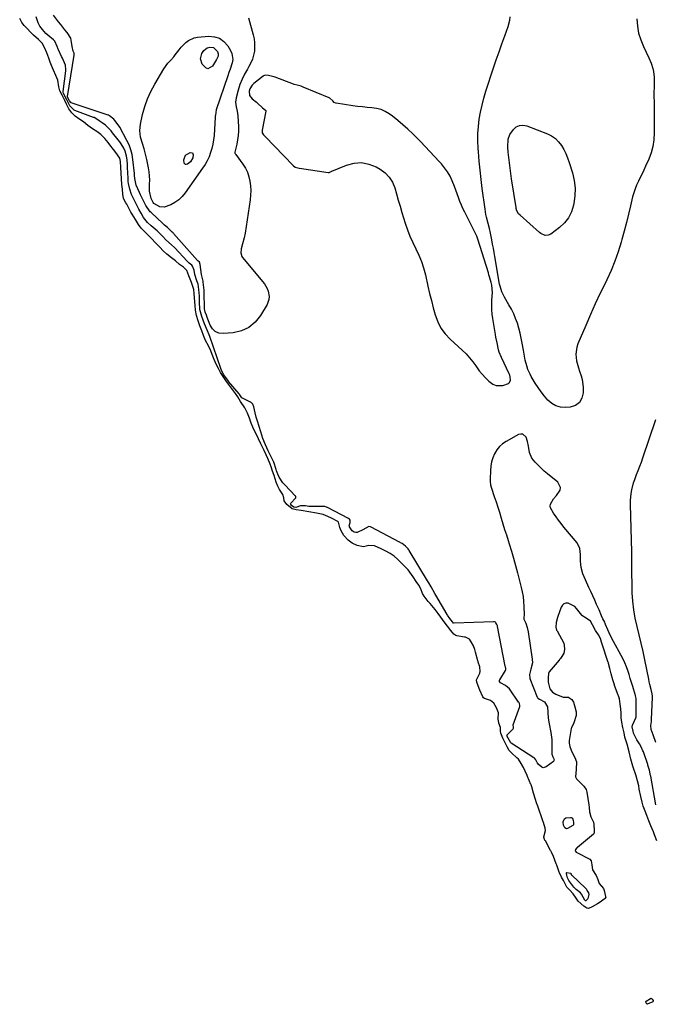
# Model space of a CAD drawing. Units: inches. Extents: x 1894452 to 1899718, y 373917 to 379811.
# Drawn here: x 1894961 to 1895365, y 378623 to 379248 of the extents above; entities that cross this region are included whole.
import ezdxf

# ---------------------------------------------------------------- set-up
doc = ezdxf.new("R2010")
doc.units = ezdxf.units.IN
doc.header["$MEASUREMENT"] = 0
for name, color, linetype in [('1', 7, 'Continuous'), ('7', 7, 'Continuous'), ('8', 7, 'Continuous')]:
    doc.layers.add(name, color=color, linetype=linetype)

msp = doc.modelspace()

# ---------------------------------------------------------------- linework, layer by layer
at = {"layer": '1', "color": 18}
msp.add_polyline3d([(1895115.65, 379192.44, 1620), (1895117.48, 379191.05, 1620), (1895117.65, 379190.82, 1620), (1895117.7, 379190.43, 1620), (1895115.31, 379178.24, 1620), (1895115.26, 379177.84, 1620), (1895115.37, 379176.62, 1620), (1895116.17, 379175.31, 1620), (1895116.74, 379174.79, 1620), (1895117.01, 379174.52, 1620), (1895117.28, 379174.24, 1620), (1895134.94, 379155.96, 1620), (1895136.26, 379154.87, 1620), (1895137.97, 379154.37, 1620), (1895138.95, 379154.19, 1620), (1895139.15, 379154.16, 1620), (1895157.22, 379151.37, 1620), (1895157.87, 379151.39, 1620), (1895158.84, 379151.88, 1620), (1895159.2, 379152.14, 1620), (1895159.39, 379152.25, 1620), (1895159.59, 379152.34, 1620), (1895168.88, 379156.14, 1620), (1895173.68, 379157.35, 1620), (1895178.42, 379157.7, 1620), (1895183.09, 379156.76, 1620), (1895187.7, 379154.95, 1620), (1895190.28, 379153.5, 1620), (1895193.42, 379151.19, 1620), (1895196.09, 379148.52, 1620), (1895198.05, 379145.29, 1620), (1895199.55, 379141.7, 1620), (1895200.67, 379137.79, 1620), (1895201.8, 379133.89, 1620), (1895202.96, 379130, 1620), (1895204.13, 379126.12, 1620), (1895206.24, 379119.26, 1620), (1895207.65, 379115.08, 1620), (1895209.22, 379110.96, 1620), (1895211.02, 379106.95, 1620), (1895212.98, 379102.99, 1620), (1895214.88, 379099.03, 1620), (1895216.56, 379094.98, 1620), (1895217.91, 379090.81, 1620), (1895219.04, 379086.55, 1620), (1895220.65, 379079.24, 1620), (1895221.71, 379074.66, 1620), (1895222.81, 379070.09, 1620), (1895224, 379065.54, 1620), (1895225.23, 379061, 1620), (1895226.85, 379056.69, 1620), (1895228.9, 379052.64, 1620), (1895231.6, 379048.99, 1620), (1895234.73, 379045.61, 1620), (1895242.46, 379038.57, 1620), (1895244.83, 379036.25, 1620), (1895247.08, 379033.82, 1620), (1895249.15, 379031.25, 1620), (1895251.1, 379028.57, 1620), (1895253.24, 379025.59, 1620), (1895255.1, 379023.28, 1620), (1895257.11, 379021.11, 1620), (1895259.23, 379019.03, 1620), (1895261.96, 379017.02, 1620), (1895263.92, 379016.21, 1620), (1895268.27, 379016.28, 1620), (1895271.71, 379017.42, 1620), (1895272.38, 379017.98, 1620), (1895273.06, 379019.67, 1620), (1895272.95, 379021.72, 1620), (1895272.67, 379022.71, 1620), (1895272.3, 379023.67, 1620), (1895267.28, 379034.01, 1620), (1895265.89, 379037.41, 1620), (1895265.49, 379038.81, 1620), (1895264.52, 379043.3, 1620), (1895263.86, 379046.79, 1620), (1895263.55, 379048.54, 1620), (1895261.87, 379058.64, 1620), (1895261.49, 379061.54, 1620), (1895261.25, 379064.45, 1620), (1895261.21, 379067.37, 1620), (1895261.31, 379070.3, 1620), (1895261.63, 379075.23, 1620), (1895261.15, 379079.84, 1620), (1895260.73, 379081.66, 1620), (1895259.78, 379085.17, 1620), (1895259.4, 379086.49, 1620), (1895259, 379087.81, 1620), (1895252.36, 379109.08, 1620), (1895252.11, 379109.78, 1620), (1895251.6, 379110.9, 1620), (1895243.98, 379126.2, 1620), (1895242.9, 379128.47, 1620), (1895241.89, 379130.76, 1620), (1895240.98, 379133.1, 1620), (1895240.12, 379135.46, 1620), (1895239.29, 379137.83, 1620), (1895238.43, 379140.19, 1620), (1895237.53, 379142.53, 1620), (1895236.05, 379146.18, 1620), (1895234.67, 379149.07, 1620), (1895233.11, 379151.84, 1620), (1895231.26, 379154.43, 1620), (1895229.23, 379156.9, 1620), (1895227.75, 379158.51, 1620), (1895224.81, 379161.68, 1620), (1895221.85, 379164.82, 1620), (1895218.85, 379167.93, 1620), (1895215.83, 379171.02, 1620), (1895211.01, 379175.88, 1620), (1895207.92, 379178.86, 1620), (1895204.76, 379181.74, 1620), (1895201.47, 379184.47, 1620), (1895198.09, 379187.11, 1620), (1895196.12, 379188.58, 1620), (1895193.57, 379190.15, 1620), (1895190.9, 379191.39, 1620), (1895188.06, 379192.14, 1620), (1895185.1, 379192.57, 1620), (1895182.05, 379192.77, 1620), (1895179, 379193.04, 1620), (1895175.96, 379193.4, 1620), (1895172.93, 379193.81, 1620), (1895162.4, 379195.41, 1620), (1895162.13, 379195.47, 1620), (1895161.13, 379195.97, 1620), (1895160.26, 379196.95, 1620), (1895158.23, 379198.64, 1620), (1895157.93, 379198.77, 1620), (1895141.4, 379205.54, 1620), (1895140.91, 379205.77, 1620), (1895140.1, 379206.17, 1620), (1895137.59, 379206.9, 1620), (1895135.57, 379207.38, 1620), (1895135.15, 379207.54, 1620), (1895123.56, 379212, 1620), (1895123.04, 379212.19, 1620), (1895121.97, 379212.49, 1620), (1895119.38, 379213, 1620), (1895117.75, 379213.27, 1620), (1895116.77, 379213.08, 1620), (1895116.18, 379212.8, 1620), (1895115.91, 379212.61, 1620), (1895110.01, 379207.97, 1620), (1895108.95, 379206.93, 1620), (1895107.44, 379204.46, 1620), (1895106.99, 379203.04, 1620), (1895107.25, 379200.34, 1620), (1895108.92, 379198.22, 1620), (1895111.8, 379196.17, 1620), (1895112.27, 379195.63, 1620), (1895115.65, 379192.44, 1620)], dxfattribs=at)
at = {"layer": '7', "color": 18}
for points in [[(1895106.76, 379249.74, 1622), (1895109.64, 379238.84, 1622), (1895110.17, 379236.27, 1622), (1895110.5, 379233.67, 1622), (1895110.55, 379231.06, 1622), (1895110.4, 379228.43, 1622), (1895109.93, 379225.86, 1622), (1895109.24, 379223.36, 1622), (1895108.22, 379220.97, 1622), (1895106.98, 379218.67, 1622), (1895105.93, 379217, 1622), (1895104.14, 379213.85, 1622), (1895102.55, 379210.62, 1622), (1895101.26, 379207.25, 1622), (1895100.17, 379203.8, 1622), (1895098.85, 379198.86, 1622), (1895098.49, 379196.02, 1622), (1895098.89, 379193.19, 1622), (1895099.53, 379190.34, 1622), (1895099.72, 379188.89, 1622), (1895099.84, 379187.43, 1622), (1895100.22, 379180.49, 1622), (1895100.25, 379177.71, 1622), (1895100.13, 379174.93, 1622), (1895099.77, 379172.18, 1622), (1895099.25, 379169.44, 1622), (1895098.05, 379164.27, 1622), (1895098.02, 379164.13, 1622), (1895098.04, 379163.7, 1622), (1895098.13, 379163.43, 1622), (1895098.39, 379163.15, 1622), (1895098.65, 379162.85, 1622), (1895103.11, 379156.68, 1622), (1895104.67, 379154.16, 1622), (1895105.99, 379151.55, 1622), (1895106.93, 379148.78, 1622), (1895107.62, 379145.9, 1622), (1895107.98, 379142.94, 1622), (1895108.14, 379139.98, 1622), (1895108.03, 379137.02, 1622), (1895107.72, 379134.06, 1622), (1895104.55, 379113, 1622), (1895103.96, 379109.99, 1622), (1895102.84, 379106.05, 1622), (1895101.92, 379103.04, 1622), (1895101.72, 379100.47, 1622), (1895102.47, 379098.08, 1622), (1895102.94, 379097.38, 1622), (1895116.74, 379080.72, 1622), (1895118.63, 379077.72, 1622), (1895119.24, 379076.07, 1622), (1895119.8, 379072.59, 1622), (1895119.67, 379070.88, 1622), (1895118.46, 379067.63, 1622), (1895114.38, 379060.73, 1622), (1895110.93, 379056.48, 1622), (1895106.94, 379053.09, 1622), (1895102.16, 379050.97, 1622), (1895096.83, 379049.7, 1622), (1895090.61, 379049.17, 1622), (1895087.91, 379049.51, 1622), (1895085.56, 379050.41, 1622), (1895083.76, 379052.16, 1622), (1895082.31, 379054.47, 1622), (1895080.28, 379060.07, 1622), (1895080.24, 379060.19, 1622), (1895079.96, 379060.85, 1622), (1895079.13, 379062.83, 1622), (1895078.68, 379064.89, 1622), (1895078.68, 379064.97, 1622), (1895078.67, 379065.06, 1622), (1895078.57, 379075.17, 1622), (1895078.56, 379075.47, 1622), (1895078.52, 379076.16, 1622), (1895078.47, 379076.74, 1622), (1895077.93, 379081.76, 1622), (1895077.91, 379081.96, 1622), (1895077.82, 379082.35, 1622), (1895076.88, 379086.59, 1622), (1895076.35, 379089.8, 1622), (1895075.89, 379093.05, 1622), (1895075.5, 379094.41, 1622), (1895074.44, 379095.37, 1622), (1895074.35, 379095.46, 1622), (1895074.27, 379095.56, 1622), (1895059.09, 379112.72, 1622), (1895058.79, 379113.03, 1622), (1895058.15, 379113.56, 1622), (1895055.78, 379115.89, 1622), (1895055.18, 379116.45, 1622), (1895053.33, 379118.06, 1622), (1895052.33, 379118.97, 1622), (1895044.79, 379125.99, 1622), (1895044.21, 379126.56, 1622), (1895041.36, 379130.57, 1622), (1895039.5, 379134.31, 1622), (1895038.05, 379137.32, 1622), (1895037.34, 379138.83, 1622), (1895035.25, 379143.32, 1622), (1895034.38, 379147.54, 1622), (1895034.32, 379149.63, 1622), (1895034.28, 379150.21, 1622), (1895034.23, 379150.78, 1622), (1895033.3, 379159.59, 1622), (1895032.77, 379162.79, 1622), (1895032, 379165.91, 1622), (1895030.86, 379168.92, 1622), (1895029.48, 379171.85, 1622), (1895024.92, 379180.18, 1622), (1895024.48, 379180.95, 1622), (1895021.85, 379184.51, 1622), (1895021.22, 379185.28, 1622), (1895018.43, 379187.42, 1622), (1895017.65, 379187.82, 1622), (1895017.48, 379187.88, 1622), (1894994.11, 379195.76, 1622), (1894994.03, 379195.79, 1622), (1894993.75, 379195.96, 1622), (1894992.93, 379196.9, 1622), (1894991.78, 379199.25, 1622), (1894991.73, 379199.47, 1622), (1894991.73, 379199.55, 1622), (1894991.74, 379199.63, 1622), (1894995.92, 379225.99, 1622), (1894995.94, 379227.13, 1622), (1894995.32, 379228.57, 1622), (1894994.64, 379231.48, 1622), (1894994.28, 379234.13, 1622), (1894993.93, 379236.71, 1622), (1894991.46, 379240.23, 1622), (1894990.09, 379241.95, 1622), (1894987.39, 379245.42, 1622), (1894986.06, 379247.17, 1622), (1894982.88, 379251.38, 1622)], [(1895366.09, 378727.07, 1618), (1895364.61, 378730.8, 1618), (1895363.86, 378732.66, 1618), (1895362.23, 378736.57, 1618), (1895360.91, 378739.82, 1618), (1895359.62, 378743.08, 1618), (1895358.54, 378745.8, 1618), (1895357.43, 378749.03, 1618), (1895356.69, 378751.7, 1618), (1895355.83, 378755.28, 1618), (1895354.9, 378759.9, 1618), (1895354.49, 378761.87, 1618), (1895353.7, 378765.12, 1618), (1895352.62, 378768.91, 1618), (1895351.19, 378773.26, 1618), (1895350.82, 378774.43, 1618), (1895349.58, 378778.97, 1618), (1895348.46, 378783.6, 1618), (1895347.23, 378788.34, 1618), (1895345.79, 378792.81, 1618), (1895345.19, 378795.61, 1618), (1895344.52, 378799, 1618), (1895343.85, 378802.38, 1618), (1895343.38, 378805.14, 1618), (1895343.42, 378808.08, 1618), (1895343.23, 378810.86, 1618), (1895342.78, 378813.76, 1618), (1895342.27, 378817.15, 1618), (1895341.73, 378819.02, 1618), (1895341.51, 378819.63, 1618), (1895339.16, 378825.73, 1618), (1895339.05, 378826.01, 1618), (1895338.07, 378829.35, 1618), (1895337.05, 378833.19, 1618), (1895336.23, 378836.41, 1618), (1895335.35, 378839.69, 1618), (1895335.25, 378840.01, 1618), (1895335.15, 378840.33, 1618), (1895331.32, 378851.94, 1618), (1895330.9, 378853.3, 1618), (1895330.21, 378855.5, 1618), (1895328.99, 378857.93, 1618), (1895327.14, 378860.67, 1618), (1895325.23, 378864.17, 1618), (1895323.92, 378866.43, 1618), (1895321.22, 378868.5, 1618), (1895318.45, 378870.11, 1618), (1895318.29, 378870.31, 1618), (1895315.06, 378874.66, 1618), (1895313.95, 378875.85, 1618), (1895309.72, 378878.02, 1618), (1895308.27, 378877.95, 1618), (1895307.01, 378877.56, 1618), (1895306.04, 378876.68, 1618), (1895305.26, 378875.46, 1618), (1895303.13, 378869.46, 1618), (1895302.96, 378868.92, 1618), (1895302.16, 378865.61, 1618), (1895301.89, 378862.7, 1618), (1895302.4, 378860.89, 1618), (1895302.67, 378860.32, 1618), (1895306.87, 378852.46, 1618), (1895306.95, 378852.29, 1618), (1895307.24, 378851.2, 1618), (1895307.45, 378848.61, 1618), (1895306.99, 378846.12, 1618), (1895305.7, 378844, 1618), (1895304.81, 378842.89, 1618), (1895304.28, 378842.26, 1618), (1895304.1, 378842.04, 1618), (1895303.92, 378841.83, 1618), (1895297.71, 378834.33, 1618), (1895297.2, 378833.26, 1618), (1895297, 378830.57, 1618), (1895296.93, 378827.82, 1618), (1895298.16, 378823.58, 1618), (1895299.65, 378821.48, 1618), (1895301.91, 378820.17, 1618), (1895306.49, 378818.34, 1618), (1895308.21, 378818.21, 1618), (1895309.83, 378818.19, 1618), (1895310.11, 378818.12, 1618), (1895311.96, 378816.83, 1618), (1895313.11, 378815.18, 1618), (1895314.01, 378812.07, 1618), (1895314.71, 378809, 1618), (1895314.77, 378806.67, 1618), (1895313.41, 378801.91, 1618), (1895311.77, 378798.82, 1618), (1895311.69, 378798.48, 1618), (1895310.4, 378790.73, 1618), (1895310.34, 378790.29, 1618), (1895310.32, 378788.98, 1618), (1895310.74, 378786.94, 1618), (1895311.59, 378784.68, 1618), (1895312.77, 378782.3, 1618), (1895313.99, 378780.02, 1618), (1895315.07, 378777.26, 1618), (1895314.74, 378772.4, 1618), (1895314.42, 378767.74, 1618), (1895315.1, 378766.41, 1618), (1895317.76, 378763.73, 1618), (1895319.66, 378761.82, 1618), (1895321.15, 378759.62, 1618), (1895321.44, 378758.79, 1618), (1895321.64, 378757.93, 1618), (1895322.91, 378749.98, 1618), (1895323.11, 378748.3, 1618), (1895323.3, 378745.45, 1618), (1895324, 378742.31, 1618), (1895325.74, 378738.89, 1618), (1895326, 378737.37, 1618), (1895326.27, 378733.46, 1618), (1895326.28, 378731.97, 1618), (1895326.01, 378731.41, 1618), (1895325.86, 378731.25, 1618), (1895315.66, 378722.87, 1618), (1895315.31, 378722.56, 1618), (1895314.4, 378721.5, 1618), (1895314.37, 378721.47, 1618), (1895314.2, 378720.77, 1618), (1895314.31, 378720.45, 1618), (1895314.87, 378719.85, 1618), (1895316, 378719.14, 1618), (1895322.69, 378715.85, 1618), (1895323.42, 378715.35, 1618), (1895324.21, 378714.28, 1618), (1895324.68, 378711.78, 1618), (1895325.23, 378708.64, 1618), (1895327.4, 378704.99, 1618), (1895328.49, 378702.49, 1618), (1895329.33, 378700.04, 1618), (1895332.05, 378696.81, 1618), (1895332.66, 378695.5, 1618), (1895333.52, 378691.77, 1618), (1895333.57, 378691.15, 1618), (1895333.47, 378690.78, 1618), (1895333.36, 378690.63, 1618), (1895333.22, 378690.49, 1618), (1895329.42, 378687.74, 1618), (1895328.35, 378687.01, 1618), (1895324.99, 378685.07, 1618), (1895322.65, 378684.05, 1618), (1895321.65, 378684.26, 1618), (1895319.65, 378685.65, 1618), (1895316.15, 378688.78, 1618), (1895314.85, 378690.67, 1618), (1895312.91, 378693.39, 1618), (1895310.69, 378695.71, 1618), (1895308.9, 378697.59, 1618), (1895306.72, 378701.82, 1618), (1895305.44, 378704.05, 1618), (1895304.1, 378706.68, 1618), (1895303.93, 378707.14, 1618), (1895302.42, 378711.59, 1618), (1895302.29, 378711.96, 1618), (1895302.05, 378712.52, 1618), (1895300.44, 378717.19, 1618), (1895299.17, 378719.92, 1618), (1895298.74, 378720.74, 1618), (1895298.59, 378721, 1618), (1895295.24, 378726.97, 1618), (1895295.16, 378727.11, 1618), (1895294.72, 378727.97, 1618), (1895294.25, 378729.35, 1618), (1895294.26, 378729.61, 1618), (1895295.37, 378733.57, 1618), (1895295.17, 378735.18, 1618), (1895294, 378738.72, 1618), (1895293.88, 378739.04, 1618), (1895290.14, 378749.64, 1618), (1895290.01, 378750, 1618), (1895289.64, 378751.08, 1618), (1895288.91, 378753.29, 1618), (1895287.75, 378757.32, 1618), (1895286.58, 378761.37, 1618), (1895286.14, 378762.52, 1618), (1895285.98, 378762.9, 1618), (1895283.82, 378767.95, 1618), (1895283.61, 378768.43, 1618), (1895282.39, 378771.3, 1618), (1895281.25, 378773.59, 1618), (1895279.78, 378776.26, 1618), (1895278.12, 378778.82, 1618), (1895277.18, 378779.81, 1618), (1895273.86, 378782.64, 1618), (1895272.26, 378784.49, 1618), (1895271, 378786.79, 1618), (1895269.7, 378789.31, 1618), (1895268.16, 378792.33, 1618), (1895266.88, 378795.37, 1618), (1895266.82, 378796.77, 1618), (1895266.67, 378799.07, 1618), (1895265.7, 378801.69, 1618), (1895265.33, 378804.51, 1618), (1895265.38, 378808.37, 1618), (1895264.24, 378811.56, 1618), (1895262.53, 378814.41, 1618), (1895260.48, 378816.12, 1618), (1895256.58, 378817.44, 1618), (1895255.96, 378817.8, 1618), (1895255.53, 378818.42, 1618), (1895253.57, 378822.74, 1618), (1895251.88, 378827.09, 1618), (1895251.44, 378828.6, 1618), (1895251.57, 378829.28, 1618), (1895253.52, 378833.58, 1618), (1895253.85, 378834.57, 1618), (1895253.62, 378837.64, 1618), (1895252.59, 378840.42, 1618), (1895252.47, 378840.86, 1618), (1895252.35, 378841.29, 1618), (1895250.94, 378846.95, 1618), (1895250.49, 378848.46, 1618), (1895249.48, 378850.81, 1618), (1895248.07, 378853.42, 1618), (1895247.03, 378855.06, 1618), (1895246.26, 378855.63, 1618), (1895245.02, 378856.18, 1618), (1895244.46, 378856.34, 1618), (1895243.88, 378856.45, 1618), (1895239.06, 378857.19, 1618), (1895238.29, 378857.41, 1618), (1895236.99, 378858.36, 1618), (1895235.19, 378860.64, 1618), (1895233.07, 378863.42, 1618), (1895230.96, 378866.2, 1618), (1895228.83, 378868.98, 1618), (1895227.08, 378871.3, 1618), (1895225.25, 378873.95, 1618), (1895222.06, 378877.75, 1618), (1895220.68, 378879.02, 1618), (1895218.25, 378882.41, 1618), (1895217.28, 378884.16, 1618), (1895216.21, 378887, 1618), (1895214.81, 378889.4, 1618), (1895213.12, 378891.76, 1618), (1895211.16, 378894.65, 1618), (1895209.13, 378897.69, 1618), (1895208.01, 378899.17, 1618), (1895206.05, 378901.3, 1618), (1895203.7, 378903.64, 1618), (1895201.34, 378905.99, 1618), (1895199.27, 378907.81, 1618), (1895196.61, 378909.51, 1618), (1895193.81, 378911.07, 1618), (1895190.96, 378912.56, 1618), (1895186.65, 378914.39, 1618), (1895183.2, 378914.6, 1618), (1895179.73, 378913.75, 1618), (1895175.72, 378914.49, 1618), (1895172.56, 378916, 1618), (1895170.04, 378917.98, 1618), (1895167.12, 378921.03, 1618), (1895165.58, 378923.83, 1618), (1895164.64, 378926, 1618), (1895163.74, 378929.41, 1618), (1895163.48, 378929.73, 1618), (1895159.49, 378931.9, 1618), (1895157.16, 378932.97, 1618), (1895154.07, 378934.2, 1618), (1895149.87, 378935.2, 1618), (1895144.93, 378935.88, 1618), (1895140.22, 378936.82, 1618), (1895136.91, 378937.15, 1618), (1895134.35, 378937.93, 1618), (1895130.94, 378940.54, 1618), (1895129.4, 378943.04, 1618), (1895129.1, 378944.84, 1618), (1895128.52, 378946.9, 1618), (1895126.34, 378950.18, 1618), (1895125.3, 378952.25, 1618), (1895124.33, 378954.8, 1618), (1895122.89, 378959.08, 1618), (1895122, 378961.7, 1618), (1895121.02, 378964.61, 1618), (1895120.46, 378966.18, 1618), (1895119.03, 378969.89, 1618), (1895117.99, 378972.21, 1618), (1895116.71, 378974.81, 1618), (1895115.35, 378977.55, 1618), (1895114.55, 378979.17, 1618), (1895113, 378982.34, 1618), (1895111.87, 378984.65, 1618), (1895110.54, 378987.32, 1618), (1895109.37, 378989.71, 1618), (1895108.34, 378992.18, 1618), (1895107.31, 378995.48, 1618), (1895106.05, 378998.53, 1618), (1895104.37, 379001.91, 1618), (1895101.51, 379005.98, 1618), (1895099.87, 379008.88, 1618), (1895098.43, 379011.09, 1618), (1895096.49, 379013.68, 1618), (1895094.64, 379016.11, 1618), (1895092.8, 379018.64, 1618), (1895090.94, 379021.27, 1618), (1895088.97, 379024.39, 1618), (1895087.64, 379026.89, 1618), (1895086.2, 379029.74, 1618), (1895084.91, 379032.59, 1618), (1895083.59, 379035.95, 1618), (1895082.68, 379038.11, 1618), (1895081.17, 379041.31, 1618), (1895079.4, 379044.85, 1618), (1895078.06, 379047.93, 1618), (1895076.94, 379050.98, 1618), (1895075.83, 379054.11, 1618), (1895074.72, 379057.25, 1618), (1895073.64, 379060.59, 1618), (1895072.99, 379064, 1618), (1895072.74, 379066.93, 1618), (1895072.42, 379071.85, 1618), (1895072.19, 379074.69, 1618), (1895071.97, 379077.21, 1618), (1895070.5, 379081.48, 1618), (1895068.84, 379085.83, 1618), (1895067.44, 379089.24, 1618), (1895065.28, 379091.23, 1618), (1895062.83, 379093.08, 1618), (1895060.33, 379095.26, 1618), (1895057.81, 379097.34, 1618), (1895054.81, 379099.58, 1618), (1895052.47, 379101.68, 1618), (1895050.27, 379103.97, 1618), (1895047.64, 379106.78, 1618), (1895045, 379109.57, 1618), (1895042.69, 379111.86, 1618), (1895040.1, 379114.3, 1618), (1895038.46, 379116.1, 1618), (1895036.86, 379118.32, 1618), (1895035, 379121.53, 1618), (1895032.87, 379124.98, 1618), (1895032.04, 379126.3, 1618), (1895031.6, 379127.08, 1618), (1895029.29, 379131.28, 1618), (1895028.85, 379132.07, 1618), (1895027.3, 379134.92, 1618), (1895026.87, 379137.59, 1618), (1895026.65, 379140.91, 1618), (1895026.27, 379143.91, 1618), (1895025.99, 379147.43, 1618), (1895025.81, 379151, 1618), (1895025.6, 379154.57, 1618), (1895025.35, 379158.4, 1618), (1895024.99, 379160.49, 1618), (1895022.5, 379164.13, 1618), (1895020.91, 379166.12, 1618), (1895018.61, 379169.03, 1618), (1895017.44, 379170.5, 1618), (1895015.47, 379172.96, 1618), (1895012.96, 379175.65, 1618), (1895010.41, 379177.53, 1618), (1895007.67, 379179.24, 1618), (1895004.63, 379181.33, 1618), (1895001.8, 379183.65, 1618), (1894998.82, 379185.56, 1618), (1894996.53, 379187.25, 1618), (1894994.45, 379189.38, 1618), (1894992.62, 379191.86, 1618), (1894991.1, 379194.79, 1618), (1894989.93, 379197.16, 1618), (1894988.33, 379200.44, 1618), (1894986.93, 379203.33, 1618), (1894986.1, 379205.87, 1618), (1894985.48, 379209.98, 1618), (1894984.33, 379213.04, 1618), (1894982.81, 379216.4, 1618), (1894981.62, 379219.35, 1618), (1894980.8, 379221.41, 1618), (1894979.8, 379223.96, 1618), (1894978.5, 379227.41, 1618), (1894977.18, 379230.84, 1618), (1894975.64, 379233.55, 1618), (1894973.37, 379235.82, 1618), (1894970.03, 379238.7, 1618), (1894968.22, 379240.54, 1618), (1894966.03, 379242.81, 1618), (1894964.13, 379244.79, 1618), (1894962.75, 379246.74, 1618), (1894961.34, 379249.22, 1618)], [(1895353.37, 379248.93, 1622), (1895353.73, 379244.41, 1622), (1895354.47, 379239.98, 1622), (1895355.78, 379235.69, 1622), (1895357.46, 379231.48, 1622), (1895360.92, 379224.24, 1622), (1895362.37, 379220.86, 1622), (1895363.53, 379217.37, 1622), (1895363.95, 379215.58, 1622), (1895364.38, 379211.97, 1622), (1895364.3, 379207.88, 1622), (1895364.25, 379205.89, 1622), (1895364.21, 379201.93, 1622), (1895364.23, 379193.98, 1622), (1895364.24, 379189.62, 1622), (1895364.26, 379185.26, 1622), (1895364.3, 379180.89, 1622), (1895364.34, 379176.53, 1622), (1895364.11, 379172.22, 1622), (1895363.51, 379167.99, 1622), (1895362.38, 379163.88, 1622), (1895360.88, 379159.83, 1622), (1895358.89, 379155.38, 1622), (1895357.79, 379152.97, 1622), (1895356.66, 379150.57, 1622), (1895355.5, 379148.2, 1622), (1895354.31, 379145.84, 1622), (1895353.19, 379143.45, 1622), (1895352.19, 379141.02, 1622), (1895351.37, 379138.52, 1622), (1895350.66, 379135.98, 1622), (1895349.32, 379130.35, 1622), (1895348.01, 379124.97, 1622), (1895346.66, 379119.6, 1622), (1895345.25, 379114.24, 1622), (1895343.81, 379108.89, 1622), (1895343.35, 379107.22, 1622), (1895341.48, 379101.11, 1622), (1895339.38, 379095.09, 1622), (1895336.94, 379089.19, 1622), (1895334.29, 379083.38, 1622), (1895333.35, 379081.47, 1622), (1895330.1, 379074.75, 1622), (1895326.93, 379067.99, 1622), (1895323.87, 379061.18, 1622), (1895320.88, 379054.33, 1622), (1895315.86, 379042.61, 1622), (1895315.16, 379040.51, 1622), (1895314.58, 379036.18, 1622), (1895315.09, 379031.75, 1622), (1895316.24, 379027.4, 1622), (1895317, 379025.28, 1622), (1895318, 379022.41, 1622), (1895318.63, 379020, 1622), (1895319.19, 379015.04, 1622), (1895319.27, 379011.55, 1622), (1895318.47, 379008.1, 1622), (1895316.94, 379005.32, 1622), (1895314.31, 379003.55, 1622), (1895310.95, 379002.45, 1622), (1895308.12, 379002.26, 1622), (1895304.92, 379002.5, 1622), (1895301.94, 379003.27, 1622), (1895299.28, 379004.81, 1622), (1895296.83, 379006.87, 1622), (1895294.65, 379009.46, 1622), (1895292.56, 379012.12, 1622), (1895290.64, 379014.89, 1622), (1895288.82, 379017.74, 1622), (1895286.29, 379021.97, 1622), (1895285.5, 379023.4, 1622), (1895284.17, 379026.36, 1622), (1895283.42, 379028.58, 1622), (1895282.43, 379032.27, 1622), (1895281.69, 379036.02, 1622), (1895281.47, 379037.28, 1622), (1895281.26, 379038.54, 1622), (1895280.54, 379043.06, 1622), (1895279.94, 379046.26, 1622), (1895279.25, 379049.44, 1622), (1895278.41, 379052.57, 1622), (1895277.46, 379055.69, 1622), (1895276.35, 379058.74, 1622), (1895275.1, 379061.73, 1622), (1895273.67, 379064.64, 1622), (1895272.1, 379067.49, 1622), (1895269.26, 379072.28, 1622), (1895267.62, 379075.63, 1622), (1895266.43, 379079.17, 1622), (1895266.28, 379079.82, 1622), (1895266.15, 379080.47, 1622), (1895263.13, 379098.02, 1622), (1895262.66, 379100.69, 1622), (1895262.18, 379103.35, 1622), (1895261.69, 379106.02, 1622), (1895261.19, 379108.68, 1622), (1895260.36, 379112.99, 1622), (1895259.64, 379115.97, 1622), (1895258.84, 379118.95, 1622), (1895257.82, 379123.07, 1622), (1895257.46, 379124.79, 1622), (1895256.89, 379128.25, 1622), (1895255.14, 379141.26, 1622), (1895254.42, 379147.05, 1622), (1895253.75, 379152.86, 1622), (1895253.19, 379158.67, 1622), (1895252.7, 379164.49, 1622), (1895252.51, 379166.94, 1622), (1895252.32, 379171.53, 1622), (1895252.34, 379176.11, 1622), (1895252.68, 379180.68, 1622), (1895253.22, 379185.24, 1622), (1895254.03, 379189.77, 1622), (1895254.99, 379194.26, 1622), (1895256.17, 379198.7, 1622), (1895257.5, 379203.1, 1622), (1895262.37, 379217.9, 1622), (1895264.07, 379222.98, 1622), (1895265.81, 379228.05, 1622), (1895267.6, 379233.09, 1622), (1895269.44, 379238.13, 1622), (1895271.68, 379244.19, 1622), (1895272.7, 379248.23, 1622), (1895272.84, 379250.3, 1622)], [(1895088.35, 379236.66, 1624), (1895091.08, 379234.64, 1624), (1895093.47, 379231.95, 1624), (1895095.31, 379228.94, 1624), (1895096.14, 379227.05, 1624), (1895096.62, 379223.12, 1624), (1895096.27, 379221.09, 1624), (1895094.93, 379216.95, 1624), (1895094.25, 379214.89, 1624), (1895093.56, 379212.83, 1624), (1895086.22, 379191.25, 1624), (1895085.61, 379187.81, 1624), (1895085.56, 379187.22, 1624), (1895085.52, 379186.64, 1624), (1895084.8, 379174.96, 1624), (1895084.51, 379172.17, 1624), (1895084.08, 379169.42, 1624), (1895083.42, 379166.72, 1624), (1895082.61, 379164.04, 1624), (1895081.59, 379161.44, 1624), (1895080.42, 379158.91, 1624), (1895079.05, 379156.48, 1624), (1895077.54, 379154.13, 1624), (1895066.51, 379138.44, 1624), (1895064.57, 379136.11, 1624), (1895062.42, 379134.04, 1624), (1895059.96, 379132.35, 1624), (1895057.29, 379130.91, 1624), (1895053.09, 379129.33, 1624), (1895050.34, 379129.57, 1624), (1895046.63, 379131.77, 1624), (1895046.07, 379132.36, 1624), (1895044.78, 379134.86, 1624), (1895043.71, 379139.6, 1624), (1895043.72, 379140.58, 1624), (1895043.89, 379143.94, 1624), (1895043.93, 379146.6, 1624), (1895043.85, 379149.24, 1624), (1895043.56, 379151.88, 1624), (1895043.14, 379154.5, 1624), (1895042.14, 379159.59, 1624), (1895041.77, 379161.32, 1624), (1895040.88, 379164.73, 1624), (1895040.36, 379166.42, 1624), (1895039.3, 379169.79, 1624), (1895038.14, 379173.9, 1624), (1895037.56, 379178.02, 1624), (1895037.99, 379182.17, 1624), (1895039.4, 379188.24, 1624), (1895040.82, 379193.26, 1624), (1895042.53, 379198.16, 1624), (1895044.68, 379202.88, 1624), (1895047.13, 379207.48, 1624), (1895052.99, 379217.35, 1624), (1895055.46, 379220.76, 1624), (1895057.36, 379222.84, 1624), (1895059.2, 379224.97, 1624), (1895060.08, 379226.08, 1624), (1895062.6, 379229.3, 1624), (1895063.98, 379230.92, 1624), (1895066.92, 379234.01, 1624), (1895068.54, 379235.28, 1624), (1895072.2, 379236.96, 1624), (1895074.23, 379237.35, 1624), (1895081.52, 379237.98, 1624), (1895085.1, 379237.66, 1624), (1895088.35, 379236.66, 1624)], [(1895084.46, 379230.83, 1626), (1895086.89, 379228.24, 1626), (1895087.39, 379226.86, 1626), (1895087.3, 379225.4, 1626), (1895086.45, 379223.24, 1626), (1895083.85, 379219, 1626), (1895080.94, 379217.36, 1626), (1895079.48, 379217.82, 1626), (1895077.19, 379220.18, 1626), (1895076.13, 379223.52, 1626), (1895076.95, 379226.93, 1626), (1895078.26, 379228.89, 1626), (1895080.49, 379230.53, 1626), (1895082.09, 379231.06, 1626), (1895084.46, 379230.83, 1626)], [(1895301.58, 379173.01, 1624), (1895303.6, 379170.98, 1624), (1895305.38, 379168.67, 1624), (1895306.87, 379166.08, 1624), (1895308.22, 379163.42, 1624), (1895309.36, 379160.67, 1624), (1895310.35, 379157.85, 1624), (1895312.43, 379151.13, 1624), (1895313.53, 379146.32, 1624), (1895314.13, 379141.48, 1624), (1895314.01, 379136.6, 1624), (1895313.39, 379131.71, 1624), (1895313.17, 379130.65, 1624), (1895311.84, 379126.54, 1624), (1895309.99, 379122.75, 1624), (1895307.36, 379119.46, 1624), (1895304.21, 379116.5, 1624), (1895298.7, 379112.36, 1624), (1895296.95, 379111.55, 1624), (1895295.02, 379111.51, 1624), (1895292.26, 379112.67, 1624), (1895291.45, 379113.28, 1624), (1895279.14, 379124.25, 1624), (1895278.17, 379125.29, 1624), (1895277.15, 379127.17, 1624), (1895276.73, 379128.54, 1624), (1895276.59, 379129.24, 1624), (1895273.77, 379147.47, 1624), (1895273.27, 379150.81, 1624), (1895272.8, 379154.16, 1624), (1895272.37, 379157.51, 1624), (1895271.96, 379160.86, 1624), (1895271.57, 379164.24, 1624), (1895271.33, 379167.58, 1624), (1895271.61, 379172.55, 1624), (1895272.71, 379175.57, 1624), (1895274.9, 379178.73, 1624), (1895276.74, 379180.34, 1624), (1895278.75, 379181.37, 1624), (1895281, 379181.54, 1624), (1895283.41, 379181.14, 1624), (1895296.6, 379175.95, 1624), (1895299.21, 379174.62, 1624), (1895301.58, 379173.01, 1624)], [(1895066.56, 379162.49, 1626), (1895069.72, 379164.09, 1626), (1895071, 379163.88, 1626), (1895071.56, 379162.72, 1626), (1895071.37, 379160.76, 1626), (1895069.88, 379158.13, 1626), (1895067.86, 379156.63, 1626), (1895067, 379156.45, 1626), (1895066.53, 379156.54, 1626), (1895066.17, 379156.87, 1626), (1895065.89, 379157.35, 1626), (1895065.69, 379159.47, 1626), (1895066.56, 379162.49, 1626)], [(1895365.38, 378789.59, 1622), (1895363.64, 378794.36, 1622), (1895363.03, 378796.05, 1622), (1895362.44, 378797.8, 1622), (1895362.16, 378800.33, 1622), (1895362.67, 378802.89, 1622), (1895362.68, 378803.54, 1622), (1895362.66, 378803.88, 1622), (1895362.67, 378804, 1622), (1895363.3, 378818.25, 1622), (1895363.29, 378818.81, 1622), (1895363, 378820.46, 1622), (1895362.32, 378823.14, 1622), (1895361.55, 378826.38, 1622), (1895361.2, 378828.01, 1622), (1895360.86, 378829.64, 1622), (1895358.43, 378842.03, 1622), (1895357.33, 378847.36, 1622), (1895356.15, 378852.66, 1622), (1895354.87, 378857.94, 1622), (1895353.5, 378863.2, 1622), (1895352.28, 378868.48, 1622), (1895351.33, 378873.79, 1622), (1895350.76, 378879.16, 1622), (1895350.45, 378884.57, 1622), (1895350.09, 378902.48, 1622), (1895350.06, 378906.02, 1622), (1895350.09, 378909.56, 1622), (1895350.13, 378913.1, 1622), (1895350.03, 378915.38, 1622), (1895349.94, 378917.67, 1622), (1895349.3, 378940.83, 1622), (1895349.32, 378943.13, 1622), (1895349.72, 378947.68, 1622), (1895350.11, 378949.94, 1622), (1895351.25, 378954.39, 1622), (1895351.98, 378956.56, 1622), (1895353.18, 378959.65, 1622), (1895354.22, 378962.26, 1622), (1895355.23, 378964.88, 1622), (1895356.19, 378967.52, 1622), (1895357.12, 378970.18, 1622), (1895365.37, 378994.59, 1622)], [(1895363.4, 378624.78, 1618), (1895359.86, 378623.26, 1618), (1895359.79, 378623.25, 1618), (1895359.72, 378623.25, 1618), (1895359.65, 378623.28, 1618), (1895359.59, 378623.34, 1618), (1895359.39, 378623.8, 1618), (1895359.1, 378624.66, 1618), (1895359.06, 378624.95, 1618), (1895359.1, 378625.12, 1618), (1895359.22, 378625.26, 1618), (1895361.94, 378627.03, 1618), (1895362.41, 378627.09, 1618), (1895362.71, 378627.01, 1618), (1895362.83, 378626.92, 1618), (1895363.11, 378626.52, 1618), (1895363.66, 378625.67, 1618), (1895363.72, 378625.52, 1618), (1895363.72, 378625.24, 1618), (1895363.4, 378624.78, 1618)]]:
    msp.add_polyline3d(points, dxfattribs=at)
at = {"layer": '8', "color": 18}
for points in [[(1895365.42, 378749.88, 1620), (1895362.14, 378768.15, 1620), (1895362.05, 378768.62, 1620), (1895361.87, 378769.57, 1620), (1895361.32, 378771.9, 1620), (1895360.39, 378775.04, 1620), (1895360.24, 378775.48, 1620), (1895357.47, 378783.64, 1620), (1895357.23, 378784.3, 1620), (1895356.08, 378786.84, 1620), (1895354.98, 378788.62, 1620), (1895353.28, 378791.24, 1620), (1895351.23, 378795.38, 1620), (1895350.93, 378796.79, 1620), (1895350.41, 378799.47, 1620), (1895350.54, 378800.55, 1620), (1895352.65, 378805.18, 1620), (1895352.86, 378805.8, 1620), (1895352.95, 378807.1, 1620), (1895352.81, 378809.13, 1620), (1895352.88, 378816.41, 1620), (1895352.85, 378817.33, 1620), (1895352.52, 378819.16, 1620), (1895352.4, 378819.61, 1620), (1895352.27, 378820.05, 1620), (1895350.75, 378825.01, 1620), (1895349.97, 378827.54, 1620), (1895349.19, 378830.07, 1620), (1895348.4, 378832.6, 1620), (1895347.62, 378835.13, 1620), (1895346.75, 378837.62, 1620), (1895345.79, 378840.07, 1620), (1895344.67, 378842.46, 1620), (1895343.45, 378844.8, 1620), (1895338.56, 378853.53, 1620), (1895336.65, 378857.18, 1620), (1895335.78, 378859.05, 1620), (1895334.95, 378860.93, 1620), (1895333.48, 378864.44, 1620), (1895333.27, 378865.05, 1620), (1895332.96, 378865.93, 1620), (1895331.74, 378867.94, 1620), (1895330.93, 378869.86, 1620), (1895329.3, 378873.71, 1620), (1895327.8, 378877.22, 1620), (1895326.61, 378879.93, 1620), (1895325.41, 378882.62, 1620), (1895324.16, 378885.3, 1620), (1895322.9, 378887.97, 1620), (1895320.61, 378892.69, 1620), (1895319.79, 378894.6, 1620), (1895319.06, 378896.54, 1620), (1895318.03, 378900.56, 1620), (1895317.55, 378904.67, 1620), (1895317.63, 378908.82, 1620), (1895317.22, 378912.77, 1620), (1895315.34, 378916.25, 1620), (1895307.04, 378926.32, 1620), (1895305.33, 378928.45, 1620), (1895303.66, 378930.61, 1620), (1895302.05, 378932.82, 1620), (1895300.48, 378935.05, 1620), (1895298.45, 378938.43, 1620), (1895298.22, 378939.59, 1620), (1895298.41, 378940.75, 1620), (1895300.43, 378944.2, 1620), (1895302.19, 378946.32, 1620), (1895304.57, 378949.71, 1620), (1895304.88, 378951.45, 1620), (1895303.16, 378954.73, 1620), (1895296.57, 378960.07, 1620), (1895294.52, 378961.82, 1620), (1895292.52, 378963.63, 1620), (1895290.61, 378965.53, 1620), (1895288.76, 378967.5, 1620), (1895286.7, 378970.08, 1620), (1895285.14, 378973.64, 1620), (1895284.57, 378977.58, 1620), (1895283.96, 378980.63, 1620), (1895282.99, 378983.3, 1620), (1895280.99, 378985.27, 1620), (1895279.67, 378985.37, 1620), (1895278.2, 378985.05, 1620), (1895270.38, 378980.72, 1620), (1895268.1, 378979.16, 1620), (1895266.07, 378977.38, 1620), (1895264.4, 378975.25, 1620), (1895262.96, 378972.89, 1620), (1895261.9, 378970.3, 1620), (1895261.06, 378967.66, 1620), (1895260.57, 378964.94, 1620), (1895260.29, 378962.15, 1620), (1895260.1, 378956.62, 1620), (1895260.13, 378955.16, 1620), (1895260.48, 378953.01, 1620), (1895260.85, 378951.6, 1620), (1895261.07, 378950.9, 1620), (1895262.8, 378945.65, 1620), (1895263.89, 378942.32, 1620), (1895264.96, 378939, 1620), (1895266, 378935.66, 1620), (1895267.16, 378931.92, 1620), (1895268.25, 378928.37, 1620), (1895269.35, 378924.83, 1620), (1895270.45, 378921.29, 1620), (1895271.56, 378917.75, 1620), (1895272.22, 378915.66, 1620), (1895273.62, 378911.07, 1620), (1895274.99, 378906.46, 1620), (1895276.28, 378901.83, 1620), (1895277.53, 378897.19, 1620), (1895279.93, 378887.99, 1620), (1895280.59, 378885.06, 1620), (1895281.11, 378882.1, 1620), (1895281.42, 378879.12, 1620), (1895281.59, 378876.12, 1620), (1895281.71, 378870.45, 1620), (1895281.71, 378870.26, 1620), (1895281.49, 378869, 1620), (1895281.57, 378867.82, 1620), (1895282.72, 378865.21, 1620), (1895283.71, 378862.54, 1620), (1895284.32, 378859.77, 1620), (1895286.91, 378842.42, 1620), (1895286.98, 378840.02, 1620), (1895285.92, 378835.97, 1620), (1895285.24, 378832.6, 1620), (1895285.44, 378830.15, 1620), (1895290.05, 378818.35, 1620), (1895290.17, 378818.08, 1620), (1895290.48, 378817.6, 1620), (1895291.4, 378817.06, 1620), (1895294.71, 378815.27, 1620), (1895296.65, 378812.15, 1620), (1895296.89, 378808.57, 1620), (1895297.06, 378804.95, 1620), (1895297.6, 378801.36, 1620), (1895298.74, 378795.76, 1620), (1895299.34, 378791.49, 1620), (1895299.43, 378787.19, 1620), (1895299.27, 378783.01, 1620), (1895299.33, 378782.15, 1620), (1895300.07, 378780.37, 1620), (1895300.69, 378779.17, 1620), (1895300.8, 378778.3, 1620), (1895300.64, 378777.78, 1620), (1895300.49, 378777.56, 1620), (1895300.29, 378777.37, 1620), (1895295.69, 378774.02, 1620), (1895293.84, 378773.49, 1620), (1895292.96, 378773.76, 1620), (1895290.66, 378775.73, 1620), (1895290.29, 378776.28, 1620), (1895289.23, 378778.38, 1620), (1895288.59, 378779.27, 1620), (1895288.08, 378779.68, 1620), (1895287.91, 378779.8, 1620), (1895273.43, 378789.11, 1620), (1895273.19, 378789.3, 1620), (1895270.84, 378793.69, 1620), (1895270.89, 378794.11, 1620), (1895271.04, 378794.34, 1620), (1895274.56, 378797.94, 1620), (1895274.69, 378798.09, 1620), (1895274.96, 378798.62, 1620), (1895275.01, 378799, 1620), (1895274.91, 378799.36, 1620), (1895274.71, 378800.34, 1620), (1895274.74, 378800.49, 1620), (1895274.78, 378800.64, 1620), (1895278.95, 378812.3, 1620), (1895279.1, 378813.09, 1620), (1895278.78, 378814.19, 1620), (1895278.55, 378814.7, 1620), (1895278.37, 378815.03, 1620), (1895278.26, 378815.18, 1620), (1895272.37, 378823.49, 1620), (1895269.84, 378825.79, 1620), (1895266.73, 378827.34, 1620), (1895266.1, 378828.31, 1620), (1895266.11, 378829.02, 1620), (1895266.25, 378829.37, 1620), (1895269.93, 378835.31, 1620), (1895270.14, 378835.8, 1620), (1895270.15, 378836.5, 1620), (1895269.81, 378837.46, 1620), (1895269.7, 378837.9, 1620), (1895264.89, 378863.1, 1620), (1895264.85, 378863.27, 1620), (1895264.76, 378863.6, 1620), (1895264.37, 378864.52, 1620), (1895263.84, 378865.51, 1620), (1895263.52, 378865.82, 1620), (1895262.82, 378866.01, 1620), (1895262.6, 378866.03, 1620), (1895262.37, 378866.03, 1620), (1895237.35, 378865.22, 1620), (1895236.88, 378865.37, 1620), (1895236.2, 378866.13, 1620), (1895234.55, 378868.29, 1620), (1895233.09, 378870.28, 1620), (1895232.82, 378870.72, 1620), (1895225.61, 378883.04, 1620), (1895224.95, 378884.13, 1620), (1895222.68, 378888.44, 1620), (1895221.29, 378890.89, 1620), (1895220.43, 378892.21, 1620), (1895208.8, 378911.5, 1620), (1895208.57, 378911.86, 1620), (1895208.16, 378912.41, 1620), (1895206.36, 378914.26, 1620), (1895204.36, 378915.78, 1620), (1895203.27, 378916.38, 1620), (1895202.79, 378916.64, 1620), (1895202.63, 378916.72, 1620), (1895184.61, 378926.15, 1620), (1895184.21, 378926.35, 1620), (1895183, 378926.61, 1620), (1895179.22, 378924.54, 1620), (1895175.66, 378922.94, 1620), (1895174.77, 378922.77, 1620), (1895173.88, 378922.99, 1620), (1895172.48, 378923.88, 1620), (1895170.84, 378926.34, 1620), (1895170.76, 378926.51, 1620), (1895170.74, 378926.57, 1620), (1895170.69, 378927.17, 1620), (1895171.27, 378929.2, 1620), (1895171.31, 378929.98, 1620), (1895171.18, 378930.68, 1620), (1895170.76, 378931.26, 1620), (1895170.17, 378931.77, 1620), (1895156.9, 378938.66, 1620), (1895156.73, 378938.75, 1620), (1895156.2, 378939, 1620), (1895155.05, 378939.32, 1620), (1895153.99, 378939.28, 1620), (1895153.17, 378939.27, 1620), (1895152.76, 378939.27, 1620), (1895146.74, 378939.34, 1620), (1895145.08, 378939.39, 1620), (1895142.81, 378939.78, 1620), (1895139.75, 378939.67, 1620), (1895136.69, 378938.72, 1620), (1895135.53, 378938.84, 1620), (1895133.94, 378939.99, 1620), (1895133.51, 378940.59, 1620), (1895133.35, 378941.13, 1620), (1895133.48, 378941.51, 1620), (1895136.79, 378944.84, 1620), (1895136.81, 378945.46, 1620), (1895136.65, 378945.83, 1620), (1895136.52, 378946, 1620), (1895129.78, 378953.09, 1620), (1895128.57, 378954.48, 1620), (1895126.21, 378958.01, 1620), (1895125.26, 378959.96, 1620), (1895124.53, 378961.96, 1620), (1895124.23, 378962.89, 1620), (1895122.74, 378967.53, 1620), (1895121.3, 378970.38, 1620), (1895119.58, 378973.93, 1620), (1895119.23, 378974.68, 1620), (1895117.54, 378978.48, 1620), (1895115.87, 378982.58, 1620), (1895115.13, 378984.67, 1620), (1895114.44, 378986.77, 1620), (1895112.38, 378993.44, 1620), (1895111.62, 378996.13, 1620), (1895110.99, 378998.85, 1620), (1895110.13, 379002.54, 1620), (1895109.35, 379004.24, 1620), (1895108.15, 379005.52, 1620), (1895107.88, 379005.68, 1620), (1895107.6, 379005.82, 1620), (1895102.86, 379008.04, 1620), (1895102.42, 379008.37, 1620), (1895101.19, 379010.23, 1620), (1895100.78, 379010.75, 1620), (1895100.64, 379010.92, 1620), (1895094.06, 379018.74, 1620), (1895093.9, 379018.93, 1620), (1895092.82, 379020.34, 1620), (1895090.88, 379023.23, 1620), (1895089.35, 379026.25, 1620), (1895089.1, 379026.87, 1620), (1895089.02, 379027.08, 1620), (1895082.1, 379047.36, 1620), (1895081.76, 379048.3, 1620), (1895080.69, 379050.83, 1620), (1895078.62, 379055.28, 1620), (1895076.97, 379059.9, 1620), (1895075.82, 379064.44, 1620), (1895075.69, 379066.45, 1620), (1895075.65, 379067.44, 1620), (1895075.55, 379072.29, 1620), (1895075.52, 379072.99, 1620), (1895075.19, 379077.14, 1620), (1895074.66, 379080.44, 1620), (1895073.9, 379082.61, 1620), (1895072.56, 379086.72, 1620), (1895072.06, 379089.34, 1620), (1895071.17, 379091.98, 1620), (1895070.73, 379092.52, 1620), (1895069.01, 379093.92, 1620), (1895068.24, 379094.61, 1620), (1895067.76, 379095.11, 1620), (1895059.94, 379103.61, 1620), (1895059.66, 379103.91, 1620), (1895057.83, 379105.55, 1620), (1895054.12, 379108.77, 1620), (1895052.25, 379110.76, 1620), (1895050.39, 379112.73, 1620), (1895049.54, 379113.56, 1620), (1895048.95, 379114.09, 1620), (1895048.65, 379114.35, 1620), (1895044.77, 379117.66, 1620), (1895042.59, 379119.72, 1620), (1895040.08, 379122.81, 1620), (1895038.41, 379125.61, 1620), (1895037.05, 379128.11, 1620), (1895036.41, 379129.38, 1620), (1895033.5, 379135.25, 1620), (1895032.45, 379137.56, 1620), (1895031.33, 379140.76, 1620), (1895030.48, 379144.35, 1620), (1895030.29, 379145.74, 1620), (1895030.14, 379148.21, 1620), (1895030.01, 379150.7, 1620), (1895030, 379151.06, 1620), (1895029.85, 379154.76, 1620), (1895029.77, 379156.32, 1620), (1895029.5, 379159.41, 1620), (1895029.2, 379161.77, 1620), (1895028.29, 379165.03, 1620), (1895027.39, 379166.83, 1620), (1895025.77, 379169.54, 1620), (1895024.87, 379170.83, 1620), (1895023.92, 379172.1, 1620), (1895020.32, 379176.65, 1620), (1895019.36, 379177.86, 1620), (1895015.93, 379181.43, 1620), (1895013.63, 379182.9, 1620), (1895011.75, 379184.2, 1620), (1895009.81, 379185.64, 1620), (1895008.56, 379186.26, 1620), (1895008.13, 379186.43, 1620), (1894996.43, 379190.81, 1620), (1894995.96, 379191.03, 1620), (1894993.11, 379193.85, 1620), (1894991.18, 379197.54, 1620), (1894989.19, 379201.69, 1620), (1894989.02, 379202.39, 1620), (1894989.03, 379202.87, 1620), (1894990.56, 379216, 1620), (1894990.61, 379216.54, 1620), (1894990.37, 379219.59, 1620), (1894988.44, 379224.01, 1620), (1894987.98, 379225.06, 1620), (1894985.98, 379229.37, 1620), (1894985.77, 379229.84, 1620), (1894985.1, 379231.5, 1620), (1894983.6, 379234.82, 1620), (1894983.21, 379235.24, 1620), (1894982.8, 379235.62, 1620), (1894979.29, 379238.54, 1620), (1894978.03, 379239.67, 1620), (1894975.75, 379242.15, 1620), (1894974.15, 379244.33, 1620), (1894973, 379246.39, 1620), (1894971.91, 379250.35, 1620)], [(1895313.18, 378738.67, 1620), (1895313.08, 378737.25, 1620), (1895312.61, 378736.75, 1620), (1895309.2, 378734.8, 1620), (1895308.66, 378734.76, 1620), (1895307.68, 378735.26, 1620), (1895306.79, 378736.93, 1620), (1895306.63, 378739.04, 1620), (1895306.89, 378740.16, 1620), (1895307.38, 378741.04, 1620), (1895308.24, 378741.59, 1620), (1895311.26, 378741.95, 1620), (1895311.69, 378741.88, 1620), (1895312.07, 378741.72, 1620), (1895312.36, 378741.43, 1620), (1895312.97, 378740.03, 1620), (1895313.18, 378738.67, 1620)], [(1895308.81, 378705.33, 1620), (1895308.56, 378706.37, 1620), (1895308.6, 378706.7, 1620), (1895308.68, 378706.81, 1620), (1895308.8, 378706.86, 1620), (1895311.2, 378706.49, 1620), (1895311.31, 378706.45, 1620), (1895311.39, 378706.37, 1620), (1895311.42, 378706.32, 1620), (1895311.55, 378705.66, 1620), (1895311.71, 378705.41, 1620), (1895311.76, 378705.36, 1620), (1895320.93, 378696.83, 1620), (1895321.07, 378696.67, 1620), (1895321.27, 378696.3, 1620), (1895321.6, 378695.52, 1620), (1895322.27, 378694.71, 1620), (1895322.7, 378693.94, 1620), (1895322.77, 378693.07, 1620), (1895322.28, 378690.41, 1620), (1895322.02, 378690.02, 1620), (1895320.96, 378689, 1620), (1895320.92, 378688.99, 1620), (1895320.81, 378689.02, 1620), (1895320.25, 378689.47, 1620), (1895318.18, 378693.13, 1620), (1895317.56, 378694.01, 1620), (1895314.71, 378696.22, 1620), (1895313.29, 378697.64, 1620), (1895312.65, 378698.43, 1620), (1895310.15, 378701.84, 1620), (1895309.37, 378703.59, 1620), (1895308.81, 378705.33, 1620)]]:
    msp.add_polyline3d(points, dxfattribs=at)

doc.saveas('drawing.dxf')
